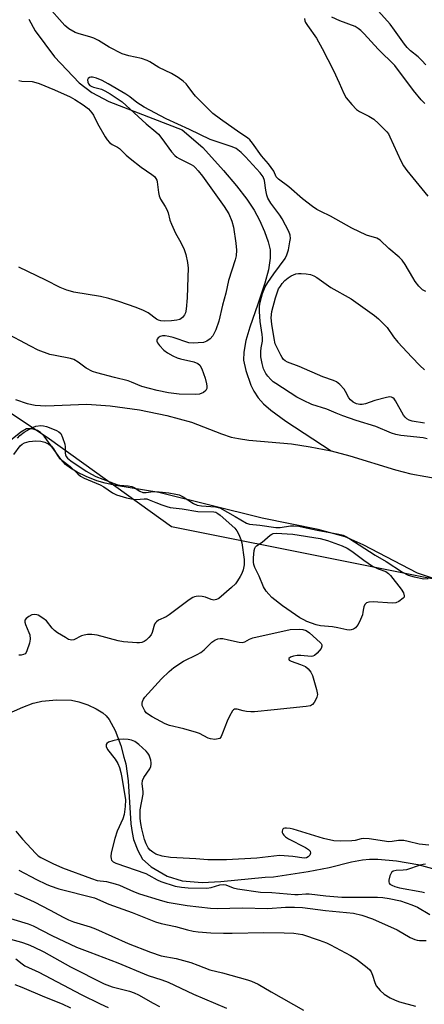
# Model space of a CAD drawing. Units: inches. Extents: x 1267770 to 1273771, y 593448 to 597449.
# Drawn here: x 1269856 to 1269987, y 594513 to 594832 of the extents above; entities that cross this region are included whole.
import ezdxf

# ---------------------------------------------------------------- set-up
doc = ezdxf.new("R2010")
doc.units = ezdxf.units.IN
doc.header["$MEASUREMENT"] = 0
for name, color, linetype in [('HYDRO-Single Line Stream', 4, 'Continuous'), ('HYDRO-Stream Poly Centerlines', 142, 'Continuous'), ('HYDRO-Water Body', 4, 'Continuous'), ('NTRL-Trees', 3, 'Continuous'), ('Undefined', 1, 'Continuous')]:
    doc.layers.add(name, color=color, linetype=linetype)

msp = doc.modelspace()

# ---------------------------------------------------------------- linework, layer by layer
at = {"layer": 'HYDRO-Single Line Stream'}
for points in [[(1269859.35, 594832.06), (1269861.35, 594828.31), (1269867.69, 594819.87), (1269875.59, 594811.44), (1269879.7, 594808.38), (1269885.28, 594805.47), (1269909.04, 594796.24), (1269915.69, 594790.57), (1269922.32, 594783.15), (1269926.54, 594778.19), (1269929.93, 594773.81), (1269932.27, 594770.31), (1269934.02, 594767.05), (1269935.66, 594763.38), (1269936.86, 594760.03), (1269937.49, 594757.41), (1269937.53, 594754.73), (1269936.9, 594750.97), (1269935.71, 594746.65), (1269933.45, 594739.83), (1269930.91, 594732.35), (1269929.65, 594728.03), (1269928.92, 594724.31), (1269928.82, 594721.68), (1269929.56, 594718.32), (1269931.22, 594713.61), (1269932.18, 594711.65), (1269933.61, 594709.57), (1269935.35, 594707.62), (1269937.66, 594705.53), (1269942.57, 594701.93), (1269957.24, 594692.31)], [(1269843.08, 594603.08), (1269857.34, 594609.37), (1269860.77, 594610.63), (1269861.24, 594610.76), (1269863.53, 594611.36), (1269868.3, 594611.8), (1269873.2, 594611.64), (1269875.54, 594611.14), (1269878.42, 594610.14), (1269881.19, 594608.87), (1269883.33, 594607.55), (1269884.37, 594606.6), (1269885.37, 594605.33), (1269887.27, 594601.83), (1269889.08, 594596.99), (1269890.11, 594593.23), (1269890.71, 594591.03), (1269891.5, 594585.57), (1269892.38, 594571.59), (1269892.76, 594568.8), (1269893.27, 594566.56), (1269894.66, 594562.92), (1269896.16, 594560.15), (1269898.93, 594557.64), (1269904.08, 594554.68), (1269908.96, 594553.16), (1269915.41, 594552.65), (1269921.55, 594552.89), (1269935.89, 594554.33), (1269938.59, 594554.46), (1269949.81, 594556.19), (1269956.54, 594557.48), (1269963.84, 594559.3), (1269967.43, 594560), (1269969.6, 594560.19), (1269972.34, 594560.19), (1269978.38, 594559.66), (1269985.33, 594558.44), (1269991.24, 594556.82)]]:
    msp.add_lwpolyline(points, dxfattribs=at)
at = {"layer": 'HYDRO-Stream Poly Centerlines'}
for points in [[(1269855.06, 594709.02), (1269858.78, 594707.7), (1269861.43, 594707.17), (1269864.82, 594706.98), (1269878.17, 594707.48), (1269885.68, 594706.88), (1269895.19, 594705.62), (1269904.05, 594703.85), (1269912.04, 594701.69), (1269921.69, 594697.91), (1269924.87, 594696.83), (1269927.21, 594696.32), (1269930.54, 594695.85), (1269944.38, 594694.67), (1269950.43, 594693.68), (1269957.24, 594692.31), (1269963.26, 594690.71), (1269978.1, 594686.24), (1269983.04, 594684.96), (1269997.62, 594682.36)], [(1269995.46, 594649.31), (1269985.24, 594652.75), (1269967.55, 594661.96), (1269961.74, 594664.56), (1269953.05, 594666.92), (1269934.91, 594670.51), (1269901.46, 594678.91), (1269887.52, 594681.1), (1269884.08, 594681.85), (1269881.37, 594682.68), (1269877.93, 594684.04), (1269875.01, 594685.41), (1269872.78, 594686.71), (1269871.25, 594687.94), (1269869.75, 594689.67), (1269864.25, 594697.15), (1269863.13, 594698.26), (1269862.12, 594698.89), (1269861.08, 594699.26), (1269860.09, 594699.5), (1269858.62, 594699.51), (1269856.74, 594698.41), (1269852.33, 594694.88)]]:
    msp.add_lwpolyline(points, dxfattribs=at)
at = {"layer": 'HYDRO-Water Body'}
for points in [[(1269855.06, 594709.02, 0), (1269858.78, 594707.7, 0), (1269861.43, 594707.17, 0), (1269864.82, 594706.98, 0), (1269878.17, 594707.48, 0), (1269885.68, 594706.88, 0), (1269895.19, 594705.62, 0), (1269904.05, 594703.85, 0), (1269912.04, 594701.69, 0), (1269921.69, 594697.91, 0), (1269924.87, 594696.83, 0), (1269927.21, 594696.32, 0), (1269930.54, 594695.85, 0), (1269944.38, 594694.67, 0), (1269950.43, 594693.68, 0), (1269957.24, 594692.31, 0), (1269963.26, 594690.71, 0), (1269978.1, 594686.24, 0), (1269983.04, 594684.96, 0), (1269997.62, 594682.36, 0)], [(1269995.46, 594649.31, 0), (1269985.24, 594652.75, 0), (1269967.55, 594661.96, 0), (1269961.74, 594664.56, 0), (1269953.05, 594666.92, 0), (1269934.91, 594670.51, 0), (1269901.46, 594678.91, 0), (1269887.52, 594681.1, 0), (1269884.08, 594681.85, 0), (1269881.37, 594682.68, 0), (1269877.93, 594684.04, 0), (1269875.01, 594685.41, 0), (1269872.78, 594686.71, 0), (1269871.25, 594687.94, 0), (1269869.75, 594689.67, 0), (1269864.25, 594697.15, 0), (1269863.13, 594698.26, 0), (1269862.12, 594698.89, 0), (1269861.08, 594699.26, 0), (1269860.09, 594699.5, 0), (1269858.62, 594699.51, 0), (1269856.74, 594698.41, 0), (1269852.33, 594694.88, 0)]]:
    msp.add_polyline3d(points, dxfattribs=at)
at = {"layer": 'NTRL-Trees'}
msp.add_lwpolyline([(1269586.25, 594849.7), (1269600.16, 594828.04), (1269622.78, 594824.38), (1269635.21, 594825.95), (1269642.48, 594824.36), (1269681, 594830.97), (1269736.84, 594788.96), (1269785.28, 594745.73), (1269823.57, 594736.93), (1269833.23, 594727.37), (1269835.09, 594716.83), (1269866.01, 594696.25), (1269905.52, 594667.89), (1270015.29, 594646.01), (1270084, 594608.79), (1270145.23, 594575.83), (1270186.9, 594519.98), (1270235.05, 594450.76), (1270271.22, 594378.54)], dxfattribs=at)
at = {"layer": 'Undefined'}
for points, elevation in [([(1269987.91, 594817.3), (1269986.58, 594818.75), (1269985.37, 594819.91), (1269982.92, 594821.88), (1269981.89, 594822.92), (1269980.99, 594824.04), (1269977.76, 594828.57), (1269976.31, 594830.44), (1269966.83, 594841.18)], 522), ([(1269987.84, 594743.97), (1269986.84, 594744.51), (1269985.64, 594745.65), (1269984.44, 594747.22), (1269983.66, 594748.43), (1269981.22, 594752.73), (1269980.26, 594754.06), (1269979.3, 594755.03), (1269975.86, 594757.91), (1269973.11, 594760.52), (1269971.98, 594761.2), (1269968.72, 594762.23), (1269963.91, 594764.39), (1269957.02, 594768.38), (1269953.87, 594769.84), (1269952.57, 594770.53), (1269951.15, 594771.51), (1269947.97, 594773.96), (1269943.54, 594777.79), (1269940.13, 594780.33), (1269939.45, 594781.11), (1269938.62, 594782.89), (1269937.83, 594784.09), (1269936.96, 594785.24), (1269934.71, 594787.86), (1269931.81, 594791.97), (1269930.93, 594793.07), (1269930.13, 594793.73), (1269927.65, 594795.27), (1269921.37, 594799.71), (1269918.97, 594801.55), (1269917.48, 594802.97), (1269913.33, 594807.2), (1269912.44, 594808.28), (1269910.96, 594810.35), (1269910.27, 594811.16), (1269909.31, 594812.02), (1269907.68, 594813.17), (1269905.51, 594814.52), (1269901.41, 594816.44), (1269898.57, 594818.24), (1269897.62, 594818.74), (1269895.85, 594819.35), (1269891.69, 594820.18), (1269889.58, 594820.9), (1269885.38, 594823.03), (1269881.87, 594825.17), (1269880.39, 594825.92), (1269879.08, 594826.41), (1269875.66, 594827.32), (1269874.3, 594827.81), (1269872.33, 594828.98), (1269871.01, 594830.01), (1269865.08, 594836.72)], 520), ([(1269948.58, 594832.3), (1269948.76, 594831.53), (1269948.97, 594831.05), (1269949.57, 594830.06), (1269952.45, 594825.92), (1269954.29, 594822.6), (1269957.99, 594815.45), (1269959.87, 594811.48), (1269961.38, 594807.99), (1269962.1, 594806.69), (1269963.91, 594804.47), (1269965.48, 594802.81), (1269966.4, 594802.19), (1269969.41, 594800.71), (1269971.05, 594799.7), (1269972.57, 594798.36), (1269975.24, 594795.66), (1269975.75, 594794.98), (1269976.28, 594794.01), (1269979.77, 594786.22), (1269980.65, 594784.57), (1269981.7, 594783.16), (1269988.49, 594774.78)], 520), ([(1269987.59, 594804.79), (1269986.35, 594806.04), (1269983.87, 594809.01), (1269977.83, 594817.08), (1269972.42, 594822.34), (1269967.92, 594827.4), (1269966.89, 594828.42), (1269965.96, 594829.12), (1269964.96, 594829.69), (1269959.99, 594831.53), (1269957.48, 594832.78)], 520), ([(1269988.31, 594696.22), (1269987.01, 594696.53), (1269979.82, 594697.31), (1269978.15, 594697.64), (1269976.75, 594698.1), (1269971.69, 594700.19), (1269965.36, 594702.14), (1269961.02, 594703.7), (1269958.86, 594704.52), (1269955.78, 594705.86), (1269950.95, 594707.4), (1269948.24, 594708.62), (1269946.16, 594709.75), (1269939.36, 594714.11), (1269938.49, 594714.74), (1269937.68, 594715.47), (1269936.76, 594716.49), (1269936.1, 594717.36), (1269935.35, 594718.91), (1269934.88, 594720.58), (1269934.5, 594722.82), (1269934.42, 594724.53), (1269934.53, 594725.67), (1269935, 594727.89), (1269935.05, 594728.94), (1269934.93, 594730.07), (1269934.19, 594734.28), (1269933.99, 594737.42), (1269934.01, 594739.13), (1269934.29, 594740.52), (1269935.05, 594743.28), (1269935.4, 594744.36), (1269935.88, 594745.41), (1269936.75, 594746.86), (1269938.63, 594749.68), (1269942.29, 594754.63), (1269942.91, 594755.78), (1269943.41, 594757.47), (1269943.9, 594759.98), (1269944.05, 594761.11), (1269943.99, 594762.16), (1269943.55, 594763.37), (1269941.42, 594767.44), (1269940.6, 594768.66), (1269937.72, 594772.5), (1269936.77, 594774.16), (1269936.42, 594775.14), (1269936.03, 594776.71), (1269935.66, 594779.9), (1269935.2, 594781.01), (1269934.21, 594782.33), (1269929.49, 594787.55), (1269928.05, 594788.95), (1269926.44, 594790.19), (1269925.69, 594790.61), (1269924.89, 594790.93), (1269918.04, 594793.16), (1269911.39, 594796.39), (1269903.81, 594799.89), (1269896.66, 594803.63), (1269894.32, 594805.12), (1269892.02, 594806.92), (1269890.72, 594807.82), (1269885.01, 594811.22), (1269883.07, 594812.26), (1269881.25, 594813.02), (1269879.93, 594813.37), (1269879.43, 594813.36), (1269879, 594813.24), (1269878.51, 594812.88), (1269878.38, 594812.45), (1269878.45, 594811.69), (1269878.66, 594811.2), (1269879.12, 594810.68), (1269879.73, 594810.27), (1269880.26, 594810.05), (1269882.84, 594809.39), (1269883.96, 594808.95), (1269885.7, 594807.92), (1269889.57, 594805.39), (1269897.34, 594798.23), (1269900.48, 594795.65), (1269901.32, 594794.85), (1269902.44, 594793.49), (1269905.56, 594789.11), (1269906.56, 594788.01), (1269907.25, 594787.47), (1269908, 594787.03), (1269911.91, 594785.08), (1269912.61, 594784.62), (1269913.23, 594784.08), (1269914.17, 594783.03), (1269915.53, 594781.31), (1269922.56, 594771.51), (1269924.08, 594769.05), (1269925.03, 594766.74), (1269925.57, 594764.75), (1269926.41, 594759.6), (1269926.58, 594757.34), (1269926.5, 594755.46), (1269926.19, 594754.15), (1269924, 594747.49), (1269923.14, 594743.38), (1269922.04, 594739.56), (1269920.84, 594734.3), (1269919.94, 594731.58), (1269918.92, 594729.63), (1269918.07, 594728.58), (1269916.92, 594727.81), (1269915.88, 594727.45), (1269914.21, 594727.27), (1269912.51, 594727.2), (1269911.18, 594727.35), (1269906.03, 594729.09), (1269904.71, 594729.4), (1269903.53, 594729.55), (1269902.66, 594729.55), (1269901.85, 594729.34), (1269901.17, 594728.91), (1269900.88, 594728.53), (1269900.82, 594728.32), (1269900.83, 594727.84), (1269901, 594727.36), (1269901.65, 594726.43), (1269903.05, 594724.92), (1269904.23, 594724.04), (1269905.91, 594723.15), (1269907.32, 594722.51), (1269908.41, 594722.17), (1269912.77, 594721.17), (1269914.07, 594720.62), (1269914.68, 594720.1), (1269915.33, 594718.88), (1269916.41, 594715.91), (1269916.84, 594714.1), (1269916.93, 594713.3), (1269916.92, 594712.55), (1269916.66, 594711.9), (1269915.86, 594711.24), (1269914.6, 594710.68), (1269913.46, 594710.55), (1269908.01, 594710.68), (1269904.58, 594711.18), (1269900.84, 594711.91), (1269895.94, 594713.15), (1269892.56, 594714.6), (1269891.49, 594714.98), (1269887.05, 594716.06), (1269881.37, 594717.62), (1269879.97, 594718.07), (1269877.89, 594719.08), (1269875.36, 594721.11), (1269873.93, 594721.98), (1269872.82, 594722.3), (1269867.84, 594723.17), (1269866.11, 594723.57), (1269862.38, 594725), (1269859.85, 594726.23), (1269851.39, 594730.78)], 518), ([(1269856.09, 594812.2), (1269857.08, 594812.07), (1269860.46, 594811.88), (1269861.64, 594811.65), (1269862.67, 594811.31), (1269867.65, 594809.27), (1269872.7, 594806.94), (1269874.24, 594806.11), (1269876.94, 594804.39), (1269878.65, 594803.03), (1269879.78, 594801.73), (1269880.23, 594801.03), (1269881.6, 594798.35), (1269884.08, 594794.03), (1269884.72, 594793.05), (1269885.48, 594792.18), (1269886.36, 594791.48), (1269888.05, 594790.65), (1269888.71, 594790.24), (1269890.82, 594788.11), (1269892.13, 594786.98), (1269895.71, 594784.23), (1269899.17, 594781.86), (1269900.03, 594781.15), (1269900.51, 594780.57), (1269900.8, 594779.98), (1269900.94, 594779.44), (1269901.29, 594775.99), (1269901.52, 594774.88), (1269902, 594773.88), (1269903.51, 594771.47), (1269904.05, 594770.45), (1269904.44, 594769.39), (1269904.96, 594767.04), (1269905.48, 594765.69), (1269906.8, 594762.8), (1269908.51, 594759.85), (1269909.59, 594757.55), (1269910.15, 594755.92), (1269910.68, 594753.29), (1269910.88, 594751.53), (1269910.85, 594748.59), (1269910.61, 594741.94), (1269910.31, 594738.18), (1269910.1, 594737.07), (1269909.75, 594736.35), (1269909.08, 594735.53), (1269908.26, 594734.9), (1269907.31, 594734.62), (1269905.56, 594734.44), (1269903.21, 594734.3), (1269902.07, 594734.41), (1269901.33, 594734.66), (1269900.7, 594735), (1269897.94, 594737.02), (1269896.44, 594737.84), (1269894.05, 594738.79), (1269888.52, 594740.66), (1269885.22, 594741.68), (1269882.53, 594742.37), (1269873.9, 594743.77), (1269872.78, 594744.01), (1269871.65, 594744.36), (1269869.44, 594745.27), (1269864.89, 594747.63), (1269856.15, 594751.77)], 520), ([(1269987.49, 594701.28), (1269983.48, 594701.92), (1269982.51, 594702.25), (1269981.69, 594702.73), (1269981.16, 594703.25), (1269980.67, 594703.95), (1269978.1, 594708.5), (1269977.58, 594709.15), (1269977.18, 594709.47), (1269976.73, 594709.69), (1269976.23, 594709.79), (1269975.11, 594709.65), (1269971.37, 594708.62), (1269968.39, 594707.6), (1269967.32, 594707.32), (1269966.52, 594707.31), (1269965.47, 594707.56), (1269964.36, 594708.11), (1269963.46, 594708.87), (1269962.97, 594709.56), (1269961.87, 594711.58), (1269961.4, 594712.29), (1269960.08, 594713.78), (1269959.01, 594714.67), (1269958.02, 594715.11), (1269954.49, 594716.29), (1269946.92, 594719.65), (1269943.09, 594721.08), (1269942.38, 594721.45), (1269941.82, 594721.91), (1269941.32, 594722.54), (1269940.9, 594723.28), (1269939.48, 594726.09), (1269939.14, 594727.04), (1269938.78, 594728.68), (1269938.03, 594733.35), (1269937.84, 594735.4), (1269938.07, 594737.46), (1269939.21, 594741.93), (1269939.71, 594743.52), (1269940.23, 594744.75), (1269940.78, 594745.72), (1269941.35, 594746.5), (1269942.24, 594747.45), (1269943.3, 594748.36), (1269944.25, 594749.02), (1269945.02, 594749.38), (1269945.83, 594749.64), (1269946.67, 594749.79), (1269947.5, 594749.8), (1269949.18, 594749.63), (1269950.56, 594749.39), (1269951.58, 594749.01), (1269952.55, 594748.49), (1269957.1, 594745.21), (1269963.68, 594741.59), (1269971.25, 594736.14), (1269972.58, 594735.09), (1269975.33, 594732.29), (1269977.37, 594729.23), (1269978.81, 594727.49), (1269983.31, 594722.69), (1269985.97, 594719.97), (1269987.48, 594718.63)], 520), ([(1269855.66, 594696.51), (1269856.44, 594697.36), (1269857.81, 594698.41), (1269860.27, 594699.85), (1269861.61, 594700.37), (1269863.25, 594700.51), (1269864.05, 594700.43), (1269865.09, 594700.2), (1269866.43, 594699.75), (1269868.33, 594698.92), (1269869.08, 594698.5), (1269869.66, 594697.95), (1269870.27, 594696.7), (1269870.95, 594694.51), (1269871.07, 594693.66), (1269871.07, 594691.64), (1269871.19, 594691.01), (1269871.43, 594690.5), (1269871.87, 594689.94), (1269872.9, 594689.12), (1269877.89, 594685.75), (1269879.59, 594684.76), (1269881, 594684.1), (1269887.79, 594681.47), (1269888.83, 594681.28), (1269891.55, 594681.01), (1269892.64, 594680.78), (1269893.42, 594680.46), (1269895.31, 594679.25), (1269896.26, 594678.92), (1269897.31, 594678.84), (1269899.59, 594679.14), (1269901.51, 594679.13), (1269904.69, 594678.79), (1269906.95, 594678.38), (1269908.05, 594678.1), (1269909.32, 594677.48), (1269912.68, 594675.32), (1269913.87, 594674.79), (1269915.28, 594674.55), (1269919.83, 594674.21), (1269920.69, 594674.05), (1269921.21, 594673.86), (1269926.14, 594671.12), (1269929.78, 594668.96), (1269930.74, 594668.59), (1269934.16, 594668.27), (1269939.34, 594667.51), (1269940.77, 594667.54), (1269944.03, 594668.04), (1269945.14, 594668.05), (1269946.81, 594667.94), (1269948.21, 594667.7), (1269952.72, 594666.63), (1269959.76, 594665.35), (1269961.1, 594665.03), (1269962.02, 594664.64), (1269962.97, 594664.1), (1269971.46, 594658.59), (1269975.03, 594656.56), (1269980.32, 594653.08), (1269982.19, 594652.14), (1269984.09, 594651.55), (1269987.24, 594650.92), (1269988.69, 594650.98)], 518), ([(1269854.45, 594691.13), (1269856.58, 594693.96), (1269857.2, 594694.51), (1269857.89, 594694.91), (1269859.42, 594695.34), (1269861.58, 594695.58), (1269863.18, 594695.48), (1269864.47, 594695.12), (1269865.77, 594694.51), (1269866.64, 594693.86), (1269867.27, 594693.05), (1269868.6, 594690.81), (1269869.14, 594690.14), (1269870.03, 594689.37), (1269872.73, 594687.27), (1269875.2, 594684.87), (1269876.05, 594684.16), (1269877.2, 594683.53), (1269882.45, 594681.4), (1269883.58, 594680.75), (1269886.44, 594678.81), (1269887.72, 594678.15), (1269890.93, 594677.18), (1269893.16, 594676.66), (1269894.14, 594676.62), (1269896.72, 594676.85), (1269897.5, 594676.79), (1269898.32, 594676.54), (1269900.47, 594675.6), (1269902.42, 594674.86), (1269904.04, 594674.32), (1269905.14, 594674.05), (1269908.94, 594673.58), (1269914.01, 594672.74), (1269919.19, 594672.63), (1269919.86, 594672.48), (1269920.57, 594672.11), (1269921.26, 594671.58), (1269926.03, 594667.31), (1269926.73, 594666.47), (1269927.36, 594665.24), (1269927.98, 594663.68), (1269928.28, 594662.59), (1269929.06, 594657.16), (1269929.1, 594655.45), (1269928.72, 594653.83), (1269928.28, 594652.67), (1269927.79, 594651.71), (1269926.92, 594650.26), (1269926.26, 594649.35), (1269924.98, 594648.11), (1269920.87, 594644.6), (1269920.15, 594644.2), (1269919.21, 594644.02), (1269918.43, 594644.19), (1269916.58, 594644.95), (1269915.48, 594645.23), (1269914.35, 594645.3), (1269913.51, 594645.25), (1269912.98, 594645.14), (1269912.46, 594644.9), (1269911.24, 594644.08), (1269904.8, 594639.24), (1269903.77, 594638.64), (1269901.35, 594637.5), (1269900.64, 594637.04), (1269900.3, 594636.68), (1269900.06, 594636.25), (1269899.3, 594633.52), (1269898.94, 594632.76), (1269898.19, 594631.88), (1269897.34, 594631.09), (1269896.64, 594630.59), (1269895.91, 594630.31), (1269895.13, 594630.21), (1269894.29, 594630.21), (1269889.97, 594630.52), (1269888.25, 594630.88), (1269881.45, 594632.63), (1269879.74, 594632.92), (1269878.33, 594632.89), (1269877.22, 594632.72), (1269876.43, 594632.44), (1269873.9, 594631.16), (1269873.21, 594631.05), (1269872.73, 594631.12), (1269872.2, 594631.32), (1269871.18, 594631.89), (1269868.64, 594633.46), (1269867.68, 594634.15), (1269866.86, 594634.97), (1269865.03, 594637.28), (1269863.92, 594638.24), (1269862.4, 594639.14), (1269861.88, 594639.31), (1269861.08, 594639.38), (1269860.3, 594639.24), (1269859.31, 594638.75), (1269858.45, 594638.11), (1269858.05, 594637.54), (1269858.03, 594636.84), (1269858.23, 594636.09), (1269859.37, 594633.52), (1269859.65, 594632.74), (1269859.77, 594631.41), (1269859.58, 594630.04), (1269858.74, 594627.56), (1269858.48, 594627.07), (1269858.16, 594626.67), (1269857.63, 594626.38), (1269856.89, 594626.26), (1269856.09, 594626.25)], 520), ([(1269988.81, 594564.67), (1269985.69, 594565.03), (1269982.22, 594565.92), (1269980.76, 594566.16), (1269979, 594566.2), (1269977.01, 594565.87), (1269975.94, 594565.82), (1269969.49, 594566.71), (1269967.75, 594566.84), (1269966.95, 594566.75), (1269965, 594566.24), (1269963.91, 594566.1), (1269960.19, 594566.03), (1269958.06, 594566.15), (1269954.77, 594566.83), (1269944.88, 594569.89), (1269943.99, 594570.08), (1269942.81, 594570.18), (1269942.26, 594570.16), (1269941.8, 594570.05), (1269941.62, 594569.93), (1269941.44, 594569.62), (1269941.37, 594569.21), (1269941.41, 594568.77), (1269941.57, 594568.33), (1269941.86, 594567.9), (1269942.46, 594567.35), (1269943.43, 594566.74), (1269948.93, 594563.9), (1269949.91, 594563.29), (1269950.39, 594562.72), (1269950.53, 594562.08), (1269950.32, 594561.45), (1269949.82, 594560.91), (1269949.21, 594560.6), (1269948.53, 594560.52), (1269944.86, 594561.06), (1269941.98, 594561.29), (1269940.55, 594561.33), (1269933.15, 594560.47), (1269923.33, 594559.98), (1269917.33, 594559.95), (1269913.38, 594560.25), (1269905.19, 594560.7), (1269902.46, 594561.14), (1269900.49, 594561.83), (1269899.47, 594562.38), (1269898.64, 594563.05), (1269898.02, 594563.84), (1269897.35, 594565.13), (1269896.84, 594566.52), (1269895.9, 594569.99), (1269895.58, 594571.68), (1269895.38, 594573.35), (1269895.35, 594574.99), (1269895.43, 594576.1), (1269896.31, 594581.26), (1269896.31, 594582.12), (1269896.06, 594584.56), (1269896.13, 594585.59), (1269896.57, 594586.57), (1269898.47, 594589.4), (1269898.79, 594590.13), (1269898.97, 594590.88), (1269898.99, 594591.4), (1269898.86, 594592.21), (1269898.31, 594593.8), (1269897.87, 594594.51), (1269897.31, 594595.16), (1269894.94, 594597.27), (1269893.63, 594598.25), (1269892.61, 594598.67), (1269891.52, 594598.86), (1269890.13, 594598.99), (1269888.36, 594598.88), (1269886.58, 594598.47), (1269885.18, 594598.03), (1269884.54, 594597.66), (1269884.34, 594597.31), (1269884.37, 594596.66), (1269884.77, 594595.72), (1269887.32, 594592.49), (1269888.12, 594591.11), (1269888.65, 594589.85), (1269889.12, 594588.25), (1269889.47, 594586.57), (1269890.61, 594579.42), (1269890.54, 594577.17), (1269890.2, 594574.62), (1269889.73, 594573.26), (1269887.99, 594569.23), (1269887.23, 594566.83), (1269885.95, 594562.23), (1269885.85, 594561.08), (1269885.95, 594560.26), (1269886.14, 594559.79), (1269886.64, 594559.33), (1269887.56, 594558.9), (1269897.2, 594555.48), (1269898.22, 594555), (1269900.89, 594553.45), (1269902.08, 594552.93), (1269906.77, 594551.48), (1269908.75, 594551.06), (1269910.98, 594550.87), (1269916.98, 594550.81), (1269918.36, 594551.01), (1269921.18, 594551.84), (1269922.3, 594552), (1269923.13, 594551.84), (1269925.52, 594550.93), (1269926.88, 594550.55), (1269934.33, 594549.52), (1269937.99, 594549.36), (1269945.43, 594548.71), (1269946.56, 594548.72), (1269949.01, 594548.94), (1269950.11, 594548.96), (1269955.51, 594548.25), (1269960.66, 594547.86), (1269972.2, 594547.84), (1269973.97, 594547.76), (1269976.01, 594547.48), (1269979.7, 594546.65), (1269983.37, 594545.41), (1269985.2, 594544.59), (1269989.16, 594542.24)], 518), ([(1269855.11, 594569.24), (1269857.28, 594566.65), (1269861.57, 594561.99), (1269862.37, 594561.26), (1269863.24, 594560.69), (1269867.15, 594558.73), (1269870.27, 594557.35), (1269879.63, 594553.86), (1269881.49, 594553.3), (1269884.49, 594552.91), (1269887.33, 594552.23), (1269888.68, 594551.73), (1269893.25, 594549.71), (1269895.19, 594548.98), (1269901.54, 594546.96), (1269904.08, 594546.28), (1269910.63, 594545.2), (1269918.21, 594544.28), (1269920.46, 594544.25), (1269928.37, 594544.43), (1269936.68, 594544.2), (1269942.4, 594544.64), (1269945.36, 594544.64), (1269947.94, 594544.5), (1269955.38, 594543.53), (1269962.23, 594542.94), (1269964.46, 594542.68), (1269967.21, 594542.08), (1269970.57, 594540.88), (1269978.6, 594537.3), (1269982.8, 594534.86), (1269984.29, 594534.13), (1269985.04, 594533.92), (1269985.81, 594533.82), (1269988.03, 594533.82)], 520), ([(1269856.07, 594556.63), (1269861.78, 594553.63), (1269864.92, 594552.09), (1269866.27, 594551.52), (1269869.03, 594550.61), (1269880.64, 594547.63), (1269885.25, 594545.59), (1269892.83, 594542.89), (1269900.39, 594539.89), (1269902.24, 594539.37), (1269906.78, 594538.34), (1269910.75, 594537.25), (1269912.57, 594536.88), (1269914.13, 594536.67), (1269918.31, 594536.29), (1269922.32, 594536.19), (1269925.22, 594536.18), (1269935.45, 594536.4), (1269942.04, 594536.31), (1269945.19, 594536.18), (1269946.59, 594536.02), (1269947.9, 594535.73), (1269953.3, 594533.95), (1269955.72, 594533.04), (1269957.04, 594532.46), (1269963.46, 594529.01), (1269965.41, 594527.79), (1269968.89, 594525.11), (1269969.74, 594524.34), (1269970.23, 594523.68), (1269970.64, 594522.65), (1269971.37, 594520.21), (1269971.84, 594519.19), (1269973.11, 594517.64), (1269974.41, 594516.5), (1269976.39, 594515.29), (1269977.94, 594514.49), (1269979.35, 594514.03), (1269984.53, 594512.59)], 522), ([(1269987.82, 594558.51), (1269987.03, 594558.45), (1269986.07, 594558.23), (1269981.63, 594556.73), (1269980.51, 594556.57), (1269978.26, 594556.47), (1269977.29, 594556.24), (1269976.74, 594555.81), (1269976.27, 594554.8), (1269975.92, 594553.38), (1269975.88, 594552.85), (1269975.98, 594552.4), (1269976.25, 594552.07), (1269976.87, 594551.7), (1269977.8, 594551.33), (1269979.32, 594550.88), (1269986.57, 594549.62), (1269987.42, 594549.42)], 516), ([(1269854.67, 594549.13), (1269856.55, 594548.39), (1269861.06, 594546.36), (1269866.26, 594543.66), (1269870.49, 594541.34), (1269872.23, 594540.51), (1269873.79, 594539.91), (1269879.18, 594538.24), (1269880.93, 594537.62), (1269891.49, 594532.91), (1269898.72, 594530.01), (1269902.24, 594528.92), (1269906.99, 594527.96), (1269911.74, 594526.72), (1269914.09, 594525.88), (1269917.98, 594524.29), (1269922.04, 594523.35), (1269930.13, 594521.14), (1269931.49, 594520.66), (1269933.62, 594519.69), (1269937.81, 594517.17), (1269948.32, 594511.23)], 524), ([(1269850.88, 594541.76), (1269859.11, 594539.28), (1269860.75, 594538.61), (1269866.73, 594535.5), (1269874.74, 594531.66), (1269879.06, 594530.11), (1269888.19, 594526.58), (1269898.01, 594522.53), (1269902.36, 594521.15), (1269904.43, 594520.38), (1269912.61, 594516.46), (1269923.37, 594511.92)], 526), ([(1269849.25, 594535.38), (1269856.93, 594533.25), (1269859.12, 594532.55), (1269860.85, 594531.82), (1269864.18, 594530.17), (1269872.85, 594525.27), (1269883.71, 594519.84), (1269886.31, 594518.88), (1269891.91, 594517.42), (1269893.46, 594516.92), (1269894.81, 594516.28), (1269899.61, 594513.56), (1269901.7, 594512.52)], 528), ([(1269855.15, 594527.88), (1269857.14, 594526.23), (1269858.06, 594525.59), (1269862.59, 594523.56), (1269876.26, 594516.39), (1269882.41, 594513.29), (1269885.06, 594512.15)], 530), ([(1269854.78, 594519.62), (1269857.08, 594518.72), (1269864.37, 594515.55), (1269870.08, 594513.3), (1269872.87, 594512)], 532)]:
    msp.add_lwpolyline(points, dxfattribs=dict(at, elevation=elevation))
at = {"layer": 'Undefined', "elevation": 520}
for points in [[(1269976.99, 594643.01), (1269970.8, 594643.47), (1269969.41, 594643.38), (1269968.7, 594643.11), (1269968.18, 594642.57), (1269967.82, 594641.87), (1269967.66, 594641.36), (1269967.52, 594640.14), (1269967.33, 594639.31), (1269966.7, 594637.71), (1269965.95, 594636.16), (1269965.48, 594635.46), (1269965.1, 594635.09), (1269964.45, 594634.64), (1269963.73, 594634.36), (1269963.19, 594634.31), (1269962.35, 594634.4), (1269959.38, 594635.09), (1269957.68, 594635.4), (1269953.78, 594635.67), (1269952.37, 594636.05), (1269949.33, 594637.16), (1269948.35, 594637.61), (1269947.12, 594638.34), (1269941.47, 594642.2), (1269938.02, 594644.93), (1269937.04, 594645.91), (1269936.17, 594646.96), (1269935.37, 594648.37), (1269933.87, 594651.82), (1269932.49, 594654.54), (1269932.14, 594655.55), (1269932.04, 594656.32), (1269932.09, 594657.76), (1269932.35, 594660.06), (1269932.53, 594660.85), (1269932.77, 594661.3), (1269933.09, 594661.61), (1269934.86, 594662.75), (1269937.53, 594665.07), (1269938, 594665.37), (1269938.48, 594665.55), (1269939.44, 594665.67), (1269944.84, 594665.35), (1269953.69, 594663.96), (1269956.07, 594663.32), (1269960.77, 594661.6), (1269962.43, 594660.81), (1269963.97, 594659.91), (1269967.84, 594656.97), (1269970.64, 594655.04), (1269972.4, 594654.21), (1269974.93, 594653.28), (1269975.79, 594652.68), (1269976.48, 594652.01), (1269979.89, 594647.56), (1269980.61, 594646.36), (1269980.92, 594645.44), (1269980.83, 594645.02), (1269980.54, 594644.63), (1269979.17, 594643.6), (1269978.13, 594643.12)], [(1269950.8, 594625.81), (1269947.36, 594626.15), (1269946.23, 594626.11), (1269945.09, 594625.86), (1269944.07, 594625.51), (1269943.56, 594625.15), (1269943.5, 594624.87), (1269943.67, 594624.59), (1269944.3, 594624.23), (1269947.33, 594623.17), (1269948.87, 594622.5), (1269949.78, 594621.8), (1269950.7, 594620.66), (1269951.14, 594619.6), (1269952.45, 594615.12), (1269952.77, 594613.45), (1269952.64, 594612.64), (1269952.32, 594611.86), (1269951.75, 594610.87), (1269951.23, 594610.24), (1269950.53, 594609.86), (1269949.11, 594609.59), (1269938.77, 594608.47), (1269932.36, 594607.89), (1269931.22, 594607.88), (1269929.82, 594608.01), (1269928.71, 594608.19), (1269926.79, 594608.71), (1269925.96, 594608.69), (1269925.59, 594608.5), (1269925.25, 594608.15), (1269924.27, 594606.49), (1269923.56, 594604.88), (1269922.09, 594600.93), (1269921.62, 594599.88), (1269921.13, 594599.28), (1269920.68, 594599.08), (1269919.61, 594598.94), (1269918.2, 594599.07), (1269917.37, 594599.38), (1269914.58, 594600.8), (1269913.59, 594601.21), (1269909.5, 594602.38), (1269904.85, 594603.48), (1269903.45, 594603.94), (1269899.25, 594606.21), (1269897.77, 594607.17), (1269897.38, 594607.55), (1269896.92, 594608.19), (1269896.33, 594609.28), (1269896.08, 594609.94), (1269896, 594610.68), (1269896.09, 594611.2), (1269896.42, 594611.94), (1269896.9, 594612.61), (1269902.33, 594618.58), (1269904.73, 594620.93), (1269906.3, 594622.18), (1269909.47, 594624.27), (1269913.87, 594626.43), (1269915.07, 594627.12), (1269916.14, 594627.98), (1269918.6, 594630.42), (1269919.53, 594631.07), (1269920.52, 594631.53), (1269921.3, 594631.64), (1269922.11, 594631.56), (1269924.03, 594631.2), (1269927.45, 594630.38), (1269928.56, 594630.3), (1269929.24, 594630.49), (1269930.81, 594631.43), (1269931.89, 594631.83), (1269943.93, 594634.54), (1269946.89, 594634.6), (1269948.04, 594634.51), (1269949.1, 594634.15), (1269950.22, 594633.42), (1269953.71, 594630.26), (1269953.95, 594629.98), (1269954.16, 594629.57), (1269954.21, 594629.13), (1269953.95, 594628.42), (1269952.73, 594626.82), (1269951.89, 594626.09), (1269951.34, 594625.87)]]:
    msp.add_lwpolyline(points, close=True, dxfattribs=at)

doc.saveas('drawing.dxf')
